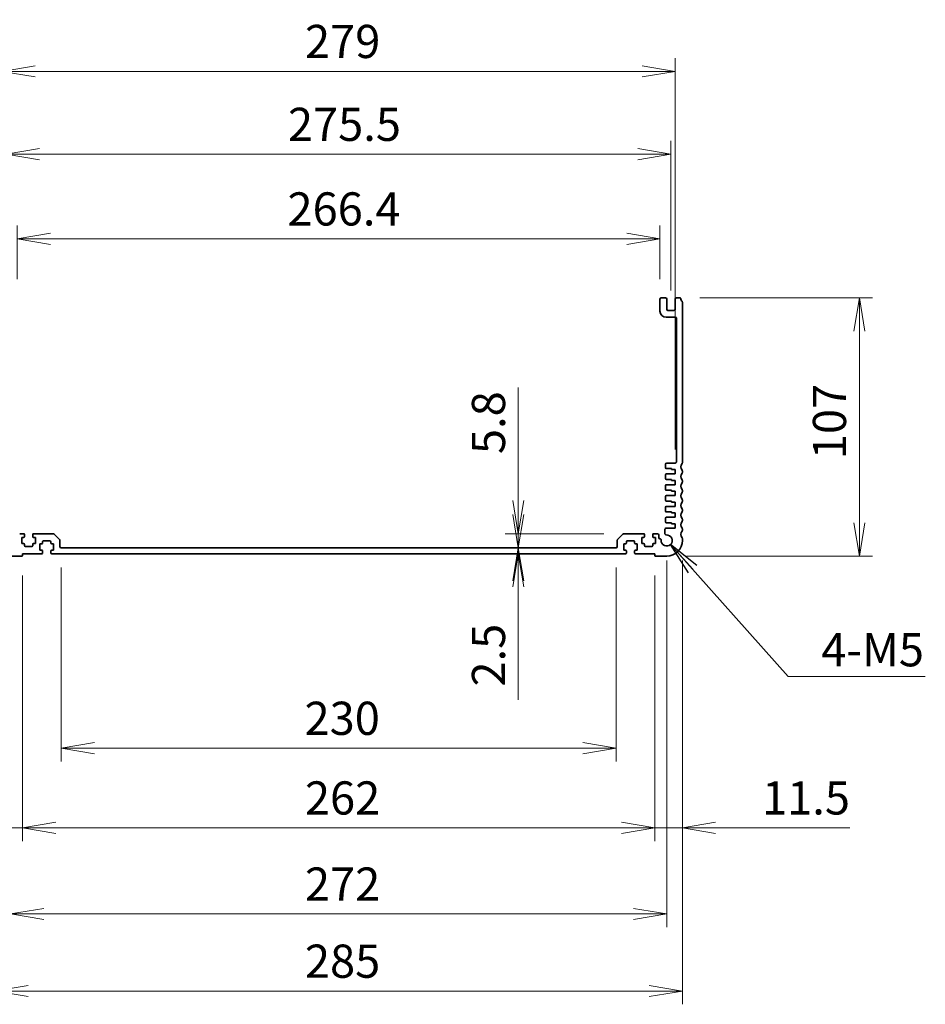
# Model space of a CAD drawing. Units: millimetres. Extents: x 0 to 9241, y 0 to 1686.
# Drawn here: x 6251 to 6627, y 686 to 1094 of the extents above; entities that cross this region are included whole.
import ezdxf

# ---------------------------------------------------------------- set-up
doc = ezdxf.new("R2010")
doc.units = ezdxf.units.MM
for name, color, linetype, lineweight in [('Dimension (ISO)', 7, 'Continuous', 18), ('Dimension (ISO) @ 1', 7, 'Continuous', 18), ('Symbol (ISO) @ 1', 7, 'Continuous', 18), ('Visible (ISO)', 7, 'Continuous', 35)]:
    doc.layers.add(name, color=color, linetype=linetype, lineweight=lineweight)
doc.styles.add('Note Text (TK)', font='MS PGothic.ttf')
doc.dimstyles.new('Default - Method 1b (TK)', dxfattribs={"dimscale": 2.5, "dimtxt": 2.5, "dimasz": 2.5, "dimexe": 1, "dimexo": 1.5, "dimgap": 1, "dimtad": 1, "dimrnd": 1e-08, "dimdsep": 46, "dimtxsty": 'Note Text (TK)', "dimblk": 'OPEN', "dimcen": 0.09, "dimdle": 5, "dimclrd": 100, "dimclre": 100, "dimclrt": 7, "dimadec": 1, "dimazin": 1, "dimtfac": 1, "dimtmove": 0, "dimatfit": 3, "dimldrblk": 'OPEN', "dimfxl": 0, "dimtolj": 1, "dimlwd": -1, "dimlwe": -1, "dimarcsym": 0})
doc.dimstyles.new('Default - Method 1b (TK)$7', dxfattribs={"dimscale": 6, "dimtxt": 2.5, "dimasz": 2.5, "dimexe": 1, "dimexo": 1.5, "dimgap": 1, "dimtad": 1, "dimrnd": 1e-08, "dimdsep": 46, "dimtxsty": 'Note Text (TK)', "dimblk": 'OPEN', "dimcen": 0.09, "dimdle": 5, "dimclrd": 256, "dimclre": 100, "dimclrt": 7, "dimadec": 1, "dimazin": 1, "dimtfac": 1, "dimtmove": 0, "dimatfit": 3, "dimldrblk": 'OPEN', "dimfxl": 0, "dimtolj": 1, "dimlwd": -1, "dimlwe": -1, "dimarcsym": 0})

# ---------------------------------------------------------------- blocks, each defined once
blk = doc.blocks.new('_Open')
at = {"color": 0, "linetype": 'ByBlock', "lineweight": -2}
for p, q in [((-1, 0.167), (0, 0)), ((-1, -0.167), (0, 0)), ((0, 0), (-1, 0))]:
    blk.add_line(p, q, dxfattribs=at)
blk = doc.blocks.new('*D137')
at = {"layer": 'Defpoints', "color": 0, "transparency": 16777216}
for p in [(6268.48, 875.21), (6498.48, 875.21), (6498.48, 792.16)]:
    blk.add_point(p, dxfattribs=at)
at = {"layer": 'Dimension (ISO)', "color": 100, "transparency": 16777216}
for p, q in [((6268.48, 866.96), (6268.48, 786.66)), ((6498.48, 866.96), (6498.48, 786.66)), ((6282.23, 792.16), (6484.73, 792.16))]:
    blk.add_line(p, q, dxfattribs=at)
at = {"layer": 'Dimension (ISO)', "color": 100, "transparency": 16777216, "xscale": 13.75, "yscale": 13.75, "zscale": 13.75, "rotation": 180}
blk.add_blockref('_Open', (6268.48, 792.16), dxfattribs=at)
at = {"layer": 'Dimension (ISO)', "color": 100, "transparency": 16777216, "xscale": 13.75, "yscale": 13.75, "zscale": 13.75}
blk.add_blockref('_Open', (6498.48, 792.16), dxfattribs=at)
at = {"layer": 'Dimension (ISO)', "color": 7, "transparency": 16777216, "insert": (6369.34, 804.53), "char_height": 13.75, "attachment_point": 4, "style": 'Note Text (TK)'}
blk.add_mtext('\\A1;230', dxfattribs=at)
blk = doc.blocks.new('*D138')
at = {"layer": 'Defpoints', "color": 0, "transparency": 16777216}
for p in [(6252.48, 872.01), (6514.48, 872.01), (6514.48, 759.14)]:
    blk.add_point(p, dxfattribs=at)
at = {"layer": 'Dimension (ISO)', "color": 100, "transparency": 16777216}
for p, q in [((6252.48, 863.76), (6252.48, 753.64)), ((6514.48, 863.76), (6514.48, 753.64)), ((6266.23, 759.14), (6500.73, 759.14))]:
    blk.add_line(p, q, dxfattribs=at)
at = {"layer": 'Dimension (ISO)', "color": 100, "transparency": 16777216, "xscale": 13.75, "yscale": 13.75, "zscale": 13.75, "rotation": 180}
blk.add_blockref('_Open', (6252.48, 759.14), dxfattribs=at)
at = {"layer": 'Dimension (ISO)', "color": 100, "transparency": 16777216, "xscale": 13.75, "yscale": 13.75, "zscale": 13.75}
blk.add_blockref('_Open', (6514.48, 759.14), dxfattribs=at)
at = {"layer": 'Dimension (ISO)', "color": 7, "transparency": 16777216, "insert": (6369.5, 771.52), "char_height": 13.75, "attachment_point": 4, "style": 'Note Text (TK)'}
blk.add_mtext('\\A1;262', dxfattribs=at)
blk = doc.blocks.new('*D139')
at = {"layer": 'Defpoints', "color": 0, "transparency": 16777216}
for p in [(6247.48, 878.21), (6519.48, 878.21), (6519.48, 723.46)]:
    blk.add_point(p, dxfattribs=at)
at = {"layer": 'Dimension (ISO)', "color": 100, "transparency": 16777216}
for p, q in [((6247.48, 869.96), (6247.48, 717.96)), ((6519.48, 869.96), (6519.48, 717.96)), ((6261.23, 723.46), (6505.73, 723.46))]:
    blk.add_line(p, q, dxfattribs=at)
at = {"layer": 'Dimension (ISO)', "color": 100, "transparency": 16777216, "xscale": 13.75, "yscale": 13.75, "zscale": 13.75, "rotation": 180}
blk.add_blockref('_Open', (6247.48, 723.46), dxfattribs=at)
at = {"layer": 'Dimension (ISO)', "color": 100, "transparency": 16777216, "xscale": 13.75, "yscale": 13.75, "zscale": 13.75}
blk.add_blockref('_Open', (6519.48, 723.46), dxfattribs=at)
at = {"layer": 'Dimension (ISO)', "color": 7, "transparency": 16777216, "insert": (6369.5, 735.84), "char_height": 13.75, "attachment_point": 4, "style": 'Note Text (TK)'}
blk.add_mtext('\\A1;272', dxfattribs=at)
blk = doc.blocks.new('*D140')
at = {"layer": 'Defpoints', "color": 0, "transparency": 16777216}
for p in [(6240.98, 878.21), (6525.98, 878.21), (6525.98, 691.51)]:
    blk.add_point(p, dxfattribs=at)
at = {"layer": 'Dimension (ISO)', "color": 100, "transparency": 16777216}
for p, q in [((6240.98, 869.96), (6240.98, 686.01)), ((6525.98, 869.96), (6525.98, 686.01)), ((6254.73, 691.51), (6512.23, 691.51))]:
    blk.add_line(p, q, dxfattribs=at)
at = {"layer": 'Dimension (ISO)', "color": 100, "transparency": 16777216, "xscale": 13.75, "yscale": 13.75, "zscale": 13.75, "rotation": 180}
blk.add_blockref('_Open', (6240.98, 691.51), dxfattribs=at)
at = {"layer": 'Dimension (ISO)', "color": 100, "transparency": 16777216, "xscale": 13.75, "yscale": 13.75, "zscale": 13.75}
blk.add_blockref('_Open', (6525.98, 691.51), dxfattribs=at)
at = {"layer": 'Dimension (ISO)', "color": 7, "transparency": 16777216, "insert": (6369.5, 703.89), "char_height": 13.75, "attachment_point": 4, "style": 'Note Text (TK)'}
blk.add_mtext('\\A1;285', dxfattribs=at)
blk = doc.blocks.new('*D141')
at = {"layer": 'Defpoints', "color": 0, "transparency": 16777216}
for p in [(6457.96, 875.21), (6462.64, 875.21), (6462.64, 872.71)]:
    blk.add_point(p, dxfattribs=at)
at = {"layer": 'Dimension (ISO)', "color": 100, "transparency": 16777216}
for p, q in [((6457.96, 888.96), (6457.96, 902.71)), ((6457.96, 875.21), (6457.96, 872.71)), ((6457.96, 858.96), (6457.96, 812.18))]:
    blk.add_line(p, q, dxfattribs=at)
at = {"layer": 'Dimension (ISO)', "color": 100, "transparency": 16777216, "xscale": 13.75, "yscale": 13.75, "zscale": 13.75}
for p, rotation in [((6457.96, 875.21), 270), ((6457.96, 872.71), 90)]:
    blk.add_blockref('_Open', p, dxfattribs=dict(at, rotation=rotation))
at = {"layer": 'Dimension (ISO)', "color": 7, "transparency": 16777216, "insert": (6445.59, 817.68), "char_height": 13.75, "attachment_point": 4, "rotation": 90, "style": 'Note Text (TK)'}
blk.add_mtext('\\A1;2.5', dxfattribs=at)
blk = doc.blocks.new('*D142')
at = {"layer": 'Defpoints', "color": 0, "transparency": 16777216}
for p in [(6501.69, 881.01), (6457.96, 875.21), (6476.59, 875.21)]:
    blk.add_point(p, dxfattribs=at)
at = {"layer": 'Dimension (ISO)', "color": 100, "transparency": 16777216}
for p, q in [((6457.96, 894.76), (6457.96, 941.62)), ((6493.44, 881.01), (6452.46, 881.01)), ((6457.96, 875.21), (6457.96, 881.01)), ((6457.96, 861.46), (6457.96, 847.71))]:
    blk.add_line(p, q, dxfattribs=at)
at = {"layer": 'Dimension (ISO)', "color": 100, "transparency": 16777216, "xscale": 13.75, "yscale": 13.75, "zscale": 13.75}
for p, rotation in [((6457.96, 881.01), 270), ((6457.96, 875.21), 90)]:
    blk.add_blockref('_Open', p, dxfattribs=dict(at, rotation=rotation))
at = {"layer": 'Dimension (ISO)', "color": 7, "transparency": 16777216, "insert": (6445.59, 914.01), "char_height": 13.75, "attachment_point": 4, "rotation": 90, "style": 'Note Text (TK)'}
blk.add_mtext('\\A1;5.8', dxfattribs=at)
blk = doc.blocks.new('*D143')
at = {"layer": 'Defpoints', "color": 0, "transparency": 16777216}
for p in [(6525, 978.71), (6599.31, 978.71), (6519.48, 871.71)]:
    blk.add_point(p, dxfattribs=at)
at = {"layer": 'Dimension (ISO)', "color": 100, "transparency": 16777216}
for p, q in [((6533.25, 978.71), (6604.81, 978.71)), ((6599.31, 885.46), (6599.31, 964.96)), ((6527.73, 871.71), (6604.81, 871.71))]:
    blk.add_line(p, q, dxfattribs=at)
at = {"layer": 'Dimension (ISO)', "color": 100, "transparency": 16777216, "xscale": 13.75, "yscale": 13.75, "zscale": 13.75}
for p, rotation in [((6599.31, 978.71), 90), ((6599.31, 871.71), 270)]:
    blk.add_blockref('_Open', p, dxfattribs=dict(at, rotation=rotation))
at = {"layer": 'Dimension (ISO)', "color": 7, "transparency": 16777216, "insert": (6586.93, 911.89), "char_height": 13.75, "attachment_point": 4, "rotation": 90, "style": 'Note Text (TK)'}
blk.add_mtext('\\A1;107', dxfattribs=at)
blk = doc.blocks.new('*D144')
at = {"layer": 'Defpoints', "color": 0, "transparency": 16777216}
for p in [(6250.28, 1003.21), (6250.28, 978.21), (6516.68, 978.21)]:
    blk.add_point(p, dxfattribs=at)
at = {"layer": 'Dimension (ISO)', "color": 100, "transparency": 16777216}
for p, q in [((6250.28, 986.46), (6250.28, 1008.71)), ((6516.68, 986.46), (6516.68, 1008.71)), ((6502.93, 1003.21), (6264.03, 1003.21))]:
    blk.add_line(p, q, dxfattribs=at)
at = {"layer": 'Dimension (ISO)', "color": 100, "transparency": 16777216, "xscale": 13.75, "yscale": 13.75, "zscale": 13.75, "rotation": 180}
blk.add_blockref('_Open', (6250.28, 1003.21), dxfattribs=at)
at = {"layer": 'Dimension (ISO)', "color": 100, "transparency": 16777216, "xscale": 13.75, "yscale": 13.75, "zscale": 13.75}
blk.add_blockref('_Open', (6516.68, 1003.21), dxfattribs=at)
at = {"layer": 'Dimension (ISO)', "color": 7, "transparency": 16777216, "insert": (6362.27, 1015.59), "char_height": 13.75, "attachment_point": 4, "style": 'Note Text (TK)'}
blk.add_mtext('\\A1;266.4', dxfattribs=at)
blk = doc.blocks.new('*D145')
at = {"layer": 'Defpoints', "color": 0, "transparency": 16777216}
for p in [(6521.23, 1038.27), (6245.73, 973.51), (6521.23, 973.51)]:
    blk.add_point(p, dxfattribs=at)
at = {"layer": 'Dimension (ISO)', "color": 100, "transparency": 16777216}
for p, q in [((6245.73, 981.76), (6245.73, 1043.77)), ((6521.23, 981.76), (6521.23, 1043.77)), ((6259.48, 1038.27), (6507.48, 1038.27))]:
    blk.add_line(p, q, dxfattribs=at)
at = {"layer": 'Dimension (ISO)', "color": 100, "transparency": 16777216, "xscale": 13.75, "yscale": 13.75, "zscale": 13.75, "rotation": 180}
blk.add_blockref('_Open', (6245.73, 1038.27), dxfattribs=at)
at = {"layer": 'Dimension (ISO)', "color": 100, "transparency": 16777216, "xscale": 13.75, "yscale": 13.75, "zscale": 13.75}
blk.add_blockref('_Open', (6521.23, 1038.27), dxfattribs=at)
at = {"layer": 'Dimension (ISO)', "color": 7, "transparency": 16777216, "insert": (6362.46, 1050.65), "char_height": 13.75, "attachment_point": 4, "style": 'Note Text (TK)'}
blk.add_mtext('\\A1;275.5', dxfattribs=at)
blk = doc.blocks.new('*D146')
at = {"layer": 'Defpoints', "color": 0, "transparency": 16777216}
for p in [(6522.98, 1072.61), (6243.98, 907.61), (6522.98, 907.61)]:
    blk.add_point(p, dxfattribs=at)
at = {"layer": 'Dimension (ISO)', "color": 100, "transparency": 16777216}
for p, q in [((6243.98, 915.86), (6243.98, 1078.11)), ((6522.98, 915.86), (6522.98, 1078.11)), ((6257.73, 1072.61), (6509.23, 1072.61))]:
    blk.add_line(p, q, dxfattribs=at)
at = {"layer": 'Dimension (ISO)', "color": 100, "transparency": 16777216, "xscale": 13.75, "yscale": 13.75, "zscale": 13.75, "rotation": 180}
blk.add_blockref('_Open', (6243.98, 1072.61), dxfattribs=at)
at = {"layer": 'Dimension (ISO)', "color": 100, "transparency": 16777216, "xscale": 13.75, "yscale": 13.75, "zscale": 13.75}
blk.add_blockref('_Open', (6522.98, 1072.61), dxfattribs=at)
at = {"layer": 'Dimension (ISO)', "color": 7, "transparency": 16777216, "insert": (6369.53, 1084.99), "char_height": 13.75, "attachment_point": 4, "style": 'Note Text (TK)'}
blk.add_mtext('\\A1;279', dxfattribs=at)
blk = doc.blocks.new('*D147')
at = {"layer": 'Defpoints', "color": 0, "transparency": 16777216}
for p in [(6525.98, 878.21), (6514.48, 872.01), (6514.48, 759.14)]:
    blk.add_point(p, dxfattribs=at)
at = {"layer": 'Dimension (ISO)', "color": 100, "transparency": 16777216}
for p, q in [((6525.98, 869.96), (6525.98, 753.64)), ((6514.48, 863.76), (6514.48, 753.64)), ((6500.73, 759.14), (6486.98, 759.14)), ((6514.48, 759.14), (6525.98, 759.14)), ((6539.73, 759.14), (6595.42, 759.14))]:
    blk.add_line(p, q, dxfattribs=at)
at = {"layer": 'Dimension (ISO)', "color": 100, "transparency": 16777216, "xscale": 13.75, "yscale": 13.75, "zscale": 13.75}
blk.add_blockref('_Open', (6514.48, 759.14), dxfattribs=at)
at = {"layer": 'Dimension (ISO)', "color": 100, "transparency": 16777216, "xscale": 13.75, "yscale": 13.75, "zscale": 13.75, "rotation": 180}
blk.add_blockref('_Open', (6525.98, 759.14), dxfattribs=at)
at = {"layer": 'Dimension (ISO)', "color": 7, "transparency": 16777216, "insert": (6558.98, 771.52), "char_height": 13.75, "attachment_point": 4, "style": 'Note Text (TK)'}
blk.add_mtext('\\A1;11.5', dxfattribs=at)
blk = doc.blocks.new('*D148')
at = {"layer": 'Defpoints', "color": 0, "transparency": 16777216}
for p in [(6240.98, 878.21), (6252.48, 872.01), (6252.48, 759.14)]:
    blk.add_point(p, dxfattribs=at)
at = {"layer": 'Dimension (ISO)', "color": 100, "transparency": 16777216}
for p, q in [((6240.98, 869.96), (6240.98, 753.64)), ((6252.48, 863.76), (6252.48, 753.64)), ((6227.23, 759.14), (6171.54, 759.14)), ((6252.48, 759.14), (6240.98, 759.14)), ((6266.23, 759.14), (6279.98, 759.14))]:
    blk.add_line(p, q, dxfattribs=at)
at = {"layer": 'Dimension (ISO)', "color": 100, "transparency": 16777216, "xscale": 13.75, "yscale": 13.75, "zscale": 13.75}
blk.add_blockref('_Open', (6240.98, 759.14), dxfattribs=at)
at = {"layer": 'Dimension (ISO)', "color": 100, "transparency": 16777216, "xscale": 13.75, "yscale": 13.75, "zscale": 13.75, "rotation": 180}
blk.add_blockref('_Open', (6252.48, 759.14), dxfattribs=at)
at = {"layer": 'Dimension (ISO)', "color": 7, "transparency": 16777216, "insert": (6177.04, 771.52), "char_height": 13.75, "attachment_point": 4, "style": 'Note Text (TK)'}
blk.add_mtext('\\A1;11.5', dxfattribs=at)

msp = doc.modelspace()

# ---------------------------------------------------------------- linework, layer by layer
at = {"layer": 'Visible (ISO)'}
for p, q in [((6516.6794, 973.2111), (6516.6794, 978.2111)), ((6517.1794, 978.7111), (6518.9794, 978.7111)), ((6519.4794, 978.2111), (6519.4794, 974.0111)), ((6522.9794, 974.0111), (6522.9794, 978.2111)), ((6523.4794, 978.7111), (6524.9991, 978.7111)), ((6525.9794, 976.9762), (6525.9794, 910.4461)), ((6519.9794, 973.5111), (6522.4794, 973.5111)), ((6522.9794, 970.7111), (6519.1794, 970.7111)), ((6523.4794, 910.8111), (6523.4794, 970.2111)), ((6519.4794, 910.3111), (6522.9794, 910.3111)), ((6518.9794, 908.3111), (6518.9794, 909.8111)), ((6521.4794, 908.0111), (6519.2794, 908.0111)), ((6519.2794, 905.8111), (6522.9794, 905.8111)), ((6521.4794, 907.6111), (6521.4794, 908.0111)), ((6522.9794, 907.6111), (6521.4794, 907.6111)), ((6522.9794, 905.8111), (6522.9794, 907.6111)), ((6525.9794, 906.9762), (6525.9794, 906.4461)), ((6518.9794, 903.8111), (6518.9794, 905.5111)), ((6521.4794, 903.5111), (6519.2794, 903.5111)), ((6521.4794, 903.1111), (6521.4794, 903.5111)), ((6522.9794, 903.1111), (6521.4794, 903.1111)), ((6522.9794, 901.3111), (6522.9794, 903.1111)), ((6525.9794, 902.9762), (6525.9794, 902.4461)), ((6518.9794, 899.3111), (6518.9794, 901.0111)), ((6519.2794, 901.3111), (6522.9794, 901.3111)), ((6521.4794, 899.0111), (6519.2794, 899.0111)), ((6521.4794, 898.6111), (6521.4794, 899.0111)), ((6522.9794, 898.6111), (6521.4794, 898.6111)), ((6522.9794, 896.8111), (6522.9794, 898.6111)), ((6525.9794, 898.9762), (6525.9794, 898.4461)), ((6518.9794, 894.8111), (6518.9794, 896.5111)), ((6519.2794, 896.8111), (6522.9794, 896.8111)), ((6521.4794, 894.5111), (6519.2794, 894.5111)), ((6521.4794, 894.1111), (6521.4794, 894.5111)), ((6522.9794, 894.1111), (6521.4794, 894.1111)), ((6522.9794, 892.3111), (6522.9794, 894.1111)), ((6525.9794, 894.9762), (6525.9794, 894.4461)), ((6518.9794, 890.3111), (6518.9794, 892.0111)), ((6519.2794, 892.3111), (6522.9794, 892.3111)), ((6521.4794, 890.0111), (6519.2794, 890.0111)), ((6521.4794, 889.6111), (6521.4794, 890.0111)), ((6522.9794, 889.6111), (6521.4794, 889.6111)), ((6522.9794, 887.8111), (6522.9794, 889.6111)), ((6525.9794, 890.9762), (6525.9794, 890.4461)), ((6518.9794, 885.8111), (6518.9794, 887.5111)), ((6519.2794, 887.8111), (6522.9794, 887.8111)), ((6521.4794, 885.5111), (6519.2794, 885.5111)), ((6521.4794, 885.1111), (6521.4794, 885.5111)), ((6525.9794, 886.9762), (6525.9794, 886.4461)), ((6518.7494, 881.0012), (6518.7478, 882.8107)), ((6519.2478, 883.3111), (6522.9794, 883.3111)), ((6522.9794, 885.1111), (6521.4794, 885.1111)), ((6522.9794, 883.3111), (6522.9794, 885.1111)), ((6525.9794, 882.9762), (6525.9794, 882.4461)), ((6251.2805, 881.0111), (6252.9805, 881.0111)), ((6252.1794, 879.5111), (6252.1794, 876.9111)), ((6252.9805, 879.5111), (6252.1794, 879.5111)), ((6253.2805, 880.7111), (6253.2805, 879.8111)), ((6256.6794, 879.8111), (6256.6794, 880.7111)), ((6256.9794, 881.0111), (6265.2723, 881.0111)), ((6257.7794, 879.5111), (6256.9794, 879.5111)), ((6257.7794, 876.9111), (6257.7794, 879.5111)), ((6260.7794, 877.7111), (6260.7794, 877.1111)), ((6263.8794, 878.0111), (6261.0794, 878.0111)), ((6264.1794, 877.1111), (6264.1794, 877.7111)), ((6265.6259, 880.8647), (6267.833, 878.6576)), ((6267.9794, 878.304), (6267.9794, 875.7111)), ((6498.9794, 875.7111), (6498.9794, 878.304)), ((6499.1259, 878.6576), (6501.333, 880.8647)), ((6501.6865, 881.0111), (6509.9794, 881.0111)), ((6502.7794, 877.7111), (6502.7794, 877.1111)), ((6505.8794, 878.0111), (6503.0794, 878.0111)), ((6506.1794, 877.1111), (6506.1794, 877.7111)), ((6509.1794, 879.5111), (6509.1794, 876.9111)), ((6509.9794, 879.5111), (6509.1794, 879.5111)), ((6510.2794, 880.7111), (6510.2794, 879.8111)), ((6513.6794, 879.8111), (6513.6794, 880.7111)), ((6513.9794, 881.0111), (6515.6794, 881.0111)), ((6514.7794, 879.5111), (6513.9794, 879.5111)), ((6514.7794, 876.9111), (6514.7794, 879.5111)), ((6516.1794, 880.5111), (6516.1794, 879.4412)), ((6516.6794, 878.9412), (6516.6889, 878.9412)), ((6525.9794, 878.9762), (6525.9794, 878.2111)), ((6252.1794, 876.9111), (6252.9794, 876.9111)), ((6253.2794, 876.6111), (6253.2794, 876.0111)), ((6253.5794, 875.7111), (6256.3794, 875.7111)), ((6256.6794, 876.0111), (6256.6794, 876.6111)), ((6256.9794, 876.9111), (6257.7794, 876.9111)), ((6259.6794, 876.8111), (6259.6794, 874.2111)), ((6260.4794, 876.8111), (6259.6794, 876.8111)), ((6259.6794, 874.2111), (6260.4794, 874.2111)), ((6260.7794, 873.9111), (6260.7794, 873.0111)), ((6264.1794, 873.0111), (6264.1794, 873.9111)), ((6265.2794, 876.8111), (6264.4794, 876.8111)), ((6264.4794, 874.2111), (6265.2794, 874.2111)), ((6265.2794, 874.2111), (6265.2794, 876.8111)), ((6268.4794, 875.2111), (6498.4794, 875.2111)), ((6501.6794, 876.8111), (6501.6794, 874.2111)), ((6502.4794, 876.8111), (6501.6794, 876.8111)), ((6501.6794, 874.2111), (6502.4794, 874.2111)), ((6502.7794, 873.9111), (6502.7794, 873.0111)), ((6506.1794, 873.0111), (6506.1794, 873.9111)), ((6507.2794, 876.8111), (6506.4794, 876.8111)), ((6506.4794, 874.2111), (6507.2794, 874.2111)), ((6507.2794, 874.2111), (6507.2794, 876.8111)), ((6509.1794, 876.9111), (6509.9794, 876.9111)), ((6510.2794, 876.6111), (6510.2794, 876.0111)), ((6510.5794, 875.7111), (6513.3794, 875.7111)), ((6513.6794, 876.0111), (6513.6794, 876.6111)), ((6513.9794, 876.9111), (6514.7794, 876.9111)), ((6252.1794, 871.7111), (6247.4794, 871.7111)), ((6252.4794, 872.7111), (6252.4794, 872.0111)), ((6260.4794, 872.7111), (6252.4794, 872.7111)), ((6502.4794, 872.7111), (6264.4794, 872.7111)), ((6514.4794, 872.7111), (6506.4794, 872.7111)), ((6514.4794, 872.0111), (6514.4794, 872.7111)), ((6519.4794, 871.7111), (6514.7794, 871.7111))]:
    msp.add_line(p, q, dxfattribs=at)
for centre, radius, start, end in [((6517.1794, 978.2111), 0.5, 90, 180), ((6518.9794, 978.2111), 0.5, 0, 90), ((6523.4794, 978.2111), 0.5, 90, 180), ((6524.9991, 978.4111), 0.3, 7.494717, 90), ((6527.2794, 978.7111), 2, 187.494717, 223.94552), ((6525.4794, 976.9762), 0.5, 0, 43.94552), ((6519.1794, 973.2111), 2.5, 180, 270), ((6519.9794, 974.0111), 0.5, 180, 270), ((6522.4794, 974.0111), 0.5, 270, 0), ((6522.9794, 970.2111), 0.5, 0, 90), ((6519.4794, 909.8111), 0.5, 90, 180), ((6522.9794, 910.8111), 0.5, 270, 0), ((6527.2794, 908.7111), 2, 136.05448, 223.94552), ((6525.4794, 910.4461), 0.5, 316.05448, 0), ((6519.2794, 908.3111), 0.3, 180, 270), ((6519.2794, 905.5111), 0.3, 90, 180), ((6527.2794, 904.7111), 2, 136.05448, 223.94552), ((6525.4794, 906.9762), 0.5, 0, 43.94552), ((6525.4794, 906.4461), 0.5, 316.05448, 0), ((6519.2794, 903.8111), 0.3, 180, 270), ((6527.2794, 900.7111), 2, 136.05448, 223.94552), ((6525.4794, 902.9762), 0.5, 0, 43.94552), ((6525.4794, 902.4461), 0.5, 316.05448, 0), ((6519.2794, 901.0111), 0.3, 90, 180), ((6519.2794, 899.3111), 0.3, 180, 270), ((6527.2794, 896.7111), 2, 136.05448, 223.94552), ((6525.4794, 898.9762), 0.5, 0, 43.94552), ((6525.4794, 898.4461), 0.5, 316.05448, 0), ((6519.2794, 896.5111), 0.3, 90, 180), ((6519.2794, 894.8111), 0.3, 180, 270), ((6527.2794, 892.7111), 2, 136.05448, 223.94552), ((6525.4794, 894.9762), 0.5, 0, 43.94552), ((6525.4794, 894.4461), 0.5, 316.05448, 0), ((6519.2794, 892.0111), 0.3, 90, 180), ((6519.2794, 890.3111), 0.3, 180, 270), ((6527.2794, 888.7111), 2, 136.05448, 223.94552), ((6525.4794, 890.9762), 0.5, 0, 43.94552), ((6525.4794, 890.4461), 0.5, 316.05448, 0), ((6519.2794, 887.5111), 0.3, 90, 180), ((6519.2794, 885.8111), 0.3, 180, 270), ((6527.2794, 884.7111), 2, 136.05448, 223.94552), ((6525.4794, 886.9762), 0.5, 0, 43.94552), ((6525.4794, 886.4461), 0.5, 316.05448, 0), ((6519.2478, 882.8111), 0.5, 90, 180.048337), ((6527.2794, 880.7111), 2, 136.05448, 223.94552), ((6525.4794, 882.9762), 0.5, 0, 43.94552), ((6525.4794, 882.4461), 0.5, 316.05448, 0), ((6252.9805, 880.7111), 0.3, 0, 90), ((6252.9805, 879.8111), 0.3, 270, 0), ((6256.9794, 880.7111), 0.3, 90, 180), ((6256.9794, 879.8111), 0.3, 180, 270), ((6261.0794, 877.7111), 0.3, 90, 180), ((6263.8794, 877.7111), 0.3, 0, 90), ((6265.2723, 880.5111), 0.5, 45, 90), ((6267.4794, 878.304), 0.5, 0, 45), ((6499.4794, 878.304), 0.5, 135, 180), ((6501.6865, 880.5111), 0.5, 90, 135), ((6503.0794, 877.7111), 0.3, 90, 180), ((6505.8794, 877.7111), 0.3, 0, 90), ((6509.9794, 880.7111), 0.3, 0, 90), ((6509.9794, 879.8111), 0.3, 270, 0), ((6513.9794, 880.7111), 0.3, 90, 180), ((6513.9794, 879.8111), 0.3, 180, 270), ((6515.6794, 880.5111), 0.5, 0, 90), ((6516.6794, 879.4412), 0.5, 180, 270), ((6516.6889, 878.4412), 0.5, 355.286561, 90), ((6519.4794, 878.2111), 2.3, 175.286561, 94.713269), ((6519.2494, 881.0017), 0.5, 180.048337, 274.713268), ((6519.4794, 878.2111), 6.5, 270, 0), ((6525.4794, 878.9762), 0.5, 0, 43.94552), ((6252.9794, 876.6111), 0.3, 0, 90), ((6253.5794, 876.0111), 0.3, 180, 270), ((6256.3794, 876.0111), 0.3, 270, 0), ((6256.9794, 876.6111), 0.3, 90, 180), ((6260.4794, 877.1111), 0.3, 270, 0), ((6260.4794, 873.9111), 0.3, 0, 90), ((6264.4794, 877.1111), 0.3, 180, 270), ((6264.4794, 873.9111), 0.3, 90, 180), ((6268.4794, 875.7111), 0.5, 180, 270), ((6498.4794, 875.7111), 0.5, 270, 0), ((6502.4794, 877.1111), 0.3, 270, 0), ((6502.4794, 873.9111), 0.3, 0, 90), ((6506.4794, 877.1111), 0.3, 180, 270), ((6506.4794, 873.9111), 0.3, 90, 180), ((6509.9794, 876.6111), 0.3, 0, 90), ((6510.5794, 876.0111), 0.3, 180, 270), ((6513.3794, 876.0111), 0.3, 270, 0), ((6513.9794, 876.6111), 0.3, 90, 180), ((6252.1794, 872.0111), 0.3, 270, 0), ((6260.4794, 873.0111), 0.3, 270, 0), ((6264.4794, 873.0111), 0.3, 180, 270), ((6502.4794, 873.0111), 0.3, 270, 0), ((6506.4794, 873.0111), 0.3, 180, 270), ((6514.7794, 872.0111), 0.3, 180, 270)]:
    msp.add_arc(centre, radius, start, end, dxfattribs=at)

# ---------------------------------------------------------------- texts
at = {"layer": 'Symbol (ISO) @ 1', "color": 7, "insert": (6583.5317, 839.8126), "char_height": 13.75, "width": 46.154972, "attachment_point": 1, "line_spacing_factor": 1.5, "style": 'Note Text (TK)'}
msp.add_mtext('\\fＭＳ Ｐゴシック|b0|i0;4-M5', dxfattribs=at)

# ---------------------------------------------------------------- dimensions: what is measured, and where the dimension line sits
at = {"layer": 'Dimension (ISO) @ 1', "color": 100, "true_color": 0x00ff3f}
for base, p1, p2, angle, override, picture, middle in [((6522.9794, 1072.6111), (6243.9805, 907.6111), (6522.9794, 907.6111), 180, {"dimscale": 1, "dimtxt": 13.75, "dimasz": 13.75, "dimexe": 5.5, "dimexo": 8.25, "dimgap": 5.5, "dimdec": 2, "dimcen": 0.495, "dimtol": 0, "dimlim": 0, "dimtp": 0, "dimtm": 0, "dimtdec": 2, "dimtix": 0, "dimtofl": 0, "dimtmove": 0, "dimatfit": 1}, '*D146', (6383.48, 1072.6111)), ((6521.2294, 1038.2728), (6245.7305, 973.5111), (6521.2294, 973.5111), 180, {"dimscale": 1, "dimtxt": 13.75, "dimasz": 13.75, "dimexe": 5.5, "dimexo": 8.25, "dimgap": 5.5, "dimdec": 2, "dimcen": 0.495, "dimtol": 0, "dimlim": 0, "dimtp": 0, "dimtm": 0, "dimtdec": 2, "dimtix": 0, "dimtofl": 0, "dimtmove": 0, "dimatfit": 1}, '*D145', (6383.48, 1038.2728)), ((6250.2805, 1003.2111), (6516.6794, 978.2111), (6250.2805, 978.2111), 180, {"dimscale": 1, "dimtxt": 13.75, "dimasz": 13.75, "dimexe": 5.5, "dimexo": 8.25, "dimgap": 5.5, "dimdec": 2, "dimcen": 0.495, "dimtol": 0, "dimlim": 0, "dimtp": 0, "dimtm": 0, "dimtdec": 2, "dimtix": 0, "dimtofl": 0, "dimtmove": 0, "dimatfit": 1}, '*D144', (6383.48, 1003.2111)), ((6599.308, 978.7111), (6519.4794, 871.7111), (6524.9991, 978.7111), 90, {"dimscale": 1, "dimtxt": 13.75, "dimasz": 13.75, "dimexe": 5.5, "dimexo": 8.25, "dimgap": 5.5, "dimdec": 2, "dimcen": 0.495, "dimtol": 0, "dimlim": 0, "dimtp": 0, "dimtm": 0, "dimtdec": 2, "dimtix": 0, "dimtofl": 0, "dimtmove": 0, "dimatfit": 1}, '*D143', (6599.308, 925.2111)), ((6457.9623, 875.2111), (6501.6865, 881.0111), (6476.5895, 875.2111), 90, {"dimscale": 1, "dimtxt": 13.75, "dimasz": 13.75, "dimexe": 5.5, "dimexo": 8.25, "dimgap": 5.5, "dimdec": 2, "dimcen": 0.495, "dimse2": 1, "dimtol": 0, "dimlim": 0, "dimtp": 0, "dimtm": 0, "dimtdec": 2, "dimtix": 0, "dimtofl": 1, "dimtmove": 0, "dimatfit": 1}, '*D142', (6457.9623, 925.0658)), ((6457.9623, 875.2111), (6462.6368, 872.7111), (6462.6368, 875.2111), 270, {"dimscale": 1, "dimtxt": 13.75, "dimasz": 13.75, "dimexe": 5.5, "dimexo": 8.25, "dimgap": 5.5, "dimdec": 2, "dimcen": 0.495, "dimse1": 1, "dimse2": 1, "dimtol": 0, "dimlim": 0, "dimtp": 0, "dimtm": 0, "dimtdec": 2, "dimtix": 0, "dimtofl": 1, "dimtmove": 0, "dimatfit": 1}, '*D141', (6457.9623, 828.6955)), ((6252.4794, 759.1414), (6240.9805, 878.2111), (6252.4794, 872.0111), 180, {"dimscale": 1, "dimtxt": 13.75, "dimasz": 13.75, "dimexe": 5.5, "dimexo": 8.25, "dimgap": 5.5, "dimdec": 2, "dimcen": 0.495, "dimtol": 0, "dimlim": 0, "dimtp": 0, "dimtm": 0, "dimtdec": 2, "dimtix": 0, "dimtofl": 1, "dimtmove": 0, "dimatfit": 1}, '*D148', (6192.5117, 759.1414)), ((6525.9794, 691.5118), (6240.9805, 878.2111), (6525.9794, 878.2111), 180, {"dimscale": 1, "dimtxt": 13.75, "dimasz": 13.75, "dimexe": 5.5, "dimexo": 8.25, "dimgap": 5.5, "dimdec": 2, "dimcen": 0.495, "dimtol": 0, "dimlim": 0, "dimtp": 0, "dimtm": 0, "dimtdec": 2, "dimtix": 0, "dimtofl": 0, "dimtmove": 0, "dimatfit": 1}, '*D140', (6383.48, 691.5118)), ((6519.4794, 723.4628), (6247.4805, 878.2111), (6519.4794, 878.2111), 180, {"dimscale": 1, "dimtxt": 13.75, "dimasz": 13.75, "dimexe": 5.5, "dimexo": 8.25, "dimgap": 5.5, "dimdec": 2, "dimcen": 0.495, "dimtol": 0, "dimlim": 0, "dimtp": 0, "dimtm": 0, "dimtdec": 2, "dimtix": 0, "dimtofl": 0, "dimtmove": 0, "dimatfit": 1}, '*D139', (6383.48, 723.4628)), ((6514.4794, 759.1414), (6525.9794, 878.2111), (6514.4794, 872.0111), 180, {"dimscale": 1, "dimtxt": 13.75, "dimasz": 13.75, "dimexe": 5.5, "dimexo": 8.25, "dimgap": 5.5, "dimdec": 2, "dimcen": 0.495, "dimtol": 0, "dimlim": 0, "dimtp": 0, "dimtm": 0, "dimtdec": 2, "dimtix": 0, "dimtofl": 1, "dimtmove": 0, "dimatfit": 1}, '*D147', (6574.4482, 759.1414)), ((6498.4794, 792.1574), (6268.4794, 875.2111), (6498.4794, 875.2111), 180, {"dimscale": 1, "dimtxt": 13.75, "dimasz": 13.75, "dimexe": 5.5, "dimexo": 8.25, "dimgap": 5.5, "dimdec": 2, "dimcen": 0.495, "dimtol": 0, "dimlim": 0, "dimtp": 0, "dimtm": 0, "dimtdec": 2, "dimtix": 0, "dimtofl": 0, "dimtmove": 0, "dimatfit": 1}, '*D137', (6383.4794, 792.1574)), ((6514.4794, 759.1414), (6252.4794, 872.0111), (6514.4794, 872.0111), 180, {"dimscale": 1, "dimtxt": 13.75, "dimasz": 13.75, "dimexe": 5.5, "dimexo": 8.25, "dimgap": 5.5, "dimdec": 2, "dimcen": 0.495, "dimtol": 0, "dimlim": 0, "dimtp": 0, "dimtm": 0, "dimtdec": 2, "dimtix": 0, "dimtofl": 0, "dimtmove": 0, "dimatfit": 1}, '*D138', (6383.4794, 759.1414))]:
    dim = msp.add_linear_dim(base=base, p1=p1, p2=p2, angle=angle, dimstyle='Default - Method 1b (TK)', override=override, dxfattribs=at)
    dim.commit()
    dim.dimension.update_dxf_attribs({"geometry": picture, "text_midpoint": middle, "dimtype": 128})

# ---------------------------------------------------------------- leaders
at = {"layer": 'Symbol (ISO) @ 1', "color": 100, "true_color": 0x00ff40, "annotation_type": 0, "has_hookline": 1, "hookline_direction": 0, "text_width": 43.125}
msp.add_leader([(6521.1058, 876.5848), (6569.7817, 821.8009), (6583.5317, 821.8009)], dimstyle='Default - Method 1b (TK)$7', override={"dimscale": 1, "dimtxt": 13.75, "dimasz": 13.75, "dimgap": 0, "dimtad": 1}, dxfattribs=at)

doc.saveas('drawing.dxf')
